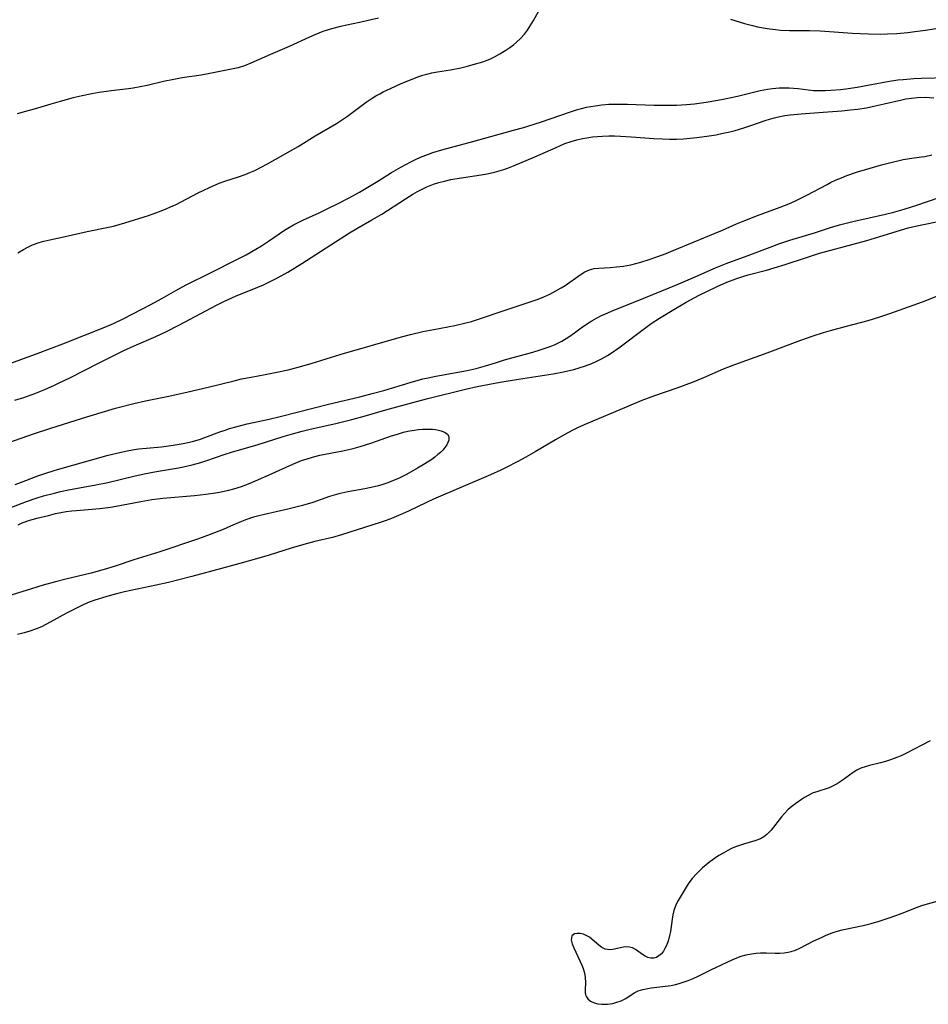
# Model space of a CAD drawing. Units: inches. Extents: x 2027709 to 2032261, y 273844 to 276435.
# Drawn here: x 2030994 to 2031115, y 274526 to 274656 of the extents above; entities that cross this region are included whole.
import ezdxf

# ---------------------------------------------------------------- set-up
doc = ezdxf.new("R2010")
doc.units = ezdxf.units.IN
doc.header["$MEASUREMENT"] = 0
doc.layers.add('c_25_T11S_R17E', color=244, linetype='Continuous')

msp = doc.modelspace()

# ---------------------------------------------------------------- linework, layer by layer
at = {"layer": 'c_25_T11S_R17E', "elevation": 850}
for points in [[(2030991.35, 274590.89), (2030995.19, 274592.36), (2030996.62, 274592.84), (2030997.47, 274593.1), (2030998.9, 274593.48), (2030999.7, 274593.66), (2031001, 274593.93), (2031004.18, 274594.51), (2031005.99, 274594.89), (2031009.44, 274595.71), (2031010.79, 274596.01), (2031012.44, 274596.33), (2031015.38, 274596.83), (2031016.01, 274596.95), (2031017.19, 274597.22), (2031018.3, 274597.52), (2031018.98, 274597.74), (2031021.53, 274598.62), (2031022.39, 274598.88), (2031024.39, 274599.45), (2031025.81, 274599.87), (2031029.25, 274600.99), (2031030.47, 274601.34), (2031031.77, 274601.68), (2031032.64, 274601.89), (2031036.4, 274602.75), (2031038.34, 274603.22), (2031040, 274603.67), (2031042.87, 274604.51), (2031046.94, 274605.63), (2031048.43, 274606.02), (2031053.42, 274607.24), (2031054.98, 274607.59), (2031058.03, 274608.18), (2031060.44, 274608.59), (2031065.06, 274609.3), (2031066.4, 274609.55), (2031067.77, 274609.86), (2031068.51, 274610.06), (2031069.32, 274610.33), (2031070.18, 274610.66), (2031070.83, 274610.94), (2031071.46, 274611.26), (2031072.25, 274611.71), (2031072.75, 274612.03), (2031073.73, 274612.72), (2031077.35, 274615.43), (2031078.05, 274615.94), (2031079.14, 274616.66), (2031080.81, 274617.69), (2031082.69, 274618.77), (2031084.41, 274619.7), (2031085.43, 274620.2), (2031086.77, 274620.85), (2031088.09, 274621.43), (2031089.26, 274621.89), (2031090.2, 274622.2), (2031090.88, 274622.4), (2031093.35, 274623.04), (2031094.34, 274623.31), (2031095.81, 274623.77), (2031098.64, 274624.72), (2031100.38, 274625.26), (2031101.88, 274625.68), (2031106.62, 274626.97), (2031108.36, 274627.49), (2031111.08, 274628.34), (2031112.13, 274628.63), (2031113.49, 274628.95), (2031116.77, 274629.61)], [(2031115.86, 274619.55), (2031113.97, 274618.8), (2031109.63, 274617.21), (2031108.33, 274616.77), (2031106.77, 274616.32), (2031103.89, 274615.55), (2031101.79, 274614.98), (2031100.83, 274614.7), (2031099.46, 274614.27), (2031097.86, 274613.71), (2031093.37, 274612.02), (2031089.1, 274610.48), (2031087.6, 274609.89), (2031084.98, 274608.73), (2031083.49, 274608.13), (2031081.46, 274607.39), (2031078.47, 274606.38), (2031076.8, 274605.74), (2031074.71, 274604.88), (2031069.46, 274602.66), (2031068.35, 274602.15), (2031067.63, 274601.8), (2031066.51, 274601.21), (2031065.35, 274600.55), (2031062.65, 274598.94), (2031061.44, 274598.24), (2031060.35, 274597.64), (2031058.79, 274596.84), (2031058.09, 274596.5), (2031056.75, 274595.89), (2031049.16, 274592.66), (2031048.23, 274592.24), (2031045.84, 274591.08), (2031044.84, 274590.63), (2031043.59, 274590.1), (2031042.88, 274589.83), (2031042.11, 274589.57), (2031036.96, 274587.93), (2031035.77, 274587.6), (2031033.44, 274587.04), (2031031.97, 274586.66), (2031030.31, 274586.18), (2031027.38, 274585.25), (2031025.99, 274584.83), (2031023.49, 274584.14), (2031021.05, 274583.49), (2031017.11, 274582.4), (2031015.4, 274581.95), (2031014.03, 274581.62), (2031012.39, 274581.25), (2031008.19, 274580.36), (2031007.33, 274580.17), (2031006.47, 274579.95), (2031005.72, 274579.74), (2031004.26, 274579.26), (2031003.52, 274578.99), (2031002.8, 274578.7), (2031002.09, 274578.37), (2031001.11, 274577.88), (2031000.51, 274577.57), (2030998.35, 274576.34), (2030997.78, 274576.04), (2030997.19, 274575.76), (2030996.38, 274575.43), (2030995.65, 274575.17), (2030994.9, 274574.95), (2030994.01, 274574.72)]]:
    msp.add_lwpolyline(points, dxfattribs=at)
at = {"layer": 'c_25_T11S_R17E'}
for points in [[(2030994.06, 274625.3, 840), (2030994.81, 274625.78, 840), (2030995.39, 274626.09, 840), (2030995.99, 274626.36, 840), (2030996.9, 274626.7, 840), (2030997.5, 274626.87, 840), (2030998.28, 274627.06, 840), (2031000.34, 274627.47, 840), (2031003.25, 274628.13, 840), (2031006.09, 274628.7, 840), (2031006.74, 274628.87, 840), (2031008.25, 274629.3, 840), (2031011.39, 274630.28, 840), (2031012.34, 274630.6, 840), (2031013.65, 274631.11, 840), (2031014.4, 274631.44, 840), (2031014.95, 274631.7, 840), (2031017.96, 274633.28, 840), (2031019.45, 274633.99, 840), (2031020.73, 274634.53, 840), (2031021.5, 274634.8, 840), (2031023.32, 274635.38, 840), (2031024.21, 274635.69, 840), (2031024.84, 274635.96, 840), (2031025.46, 274636.25, 840), (2031026.32, 274636.68, 840), (2031027.17, 274637.13, 840), (2031031.22, 274639.43, 840), (2031033.49, 274640.81, 840), (2031036.29, 274642.47, 840), (2031036.84, 274642.82, 840), (2031037.76, 274643.45, 840), (2031040.25, 274645.28, 840), (2031041.03, 274645.81, 840), (2031041.53, 274646.12, 840), (2031042.04, 274646.41, 840), (2031042.52, 274646.66, 840), (2031043.47, 274647.12, 840), (2031044.81, 274647.71, 840), (2031046.22, 274648.31, 840), (2031047.22, 274648.69, 840), (2031047.74, 274648.86, 840), (2031048.28, 274649.01, 840), (2031048.95, 274649.17, 840), (2031049.7, 274649.31, 840), (2031051.45, 274649.59, 840), (2031052.78, 274649.85, 840), (2031053.7, 274650.06, 840), (2031054.44, 274650.26, 840), (2031055.7, 274650.64, 840), (2031056.66, 274651.01, 840), (2031057.27, 274651.29, 840), (2031057.99, 274651.68, 840), (2031058.77, 274652.16, 840), (2031059.29, 274652.52, 840), (2031059.79, 274652.9, 840), (2031060.18, 274653.23, 840), (2031060.72, 274653.75, 840), (2031061.23, 274654.32, 840), (2031061.64, 274654.84, 840), (2031062.01, 274655.39, 840), (2031062.45, 274656.11, 840), (2031063.48, 274658.02, 840)], [(2031041.86, 274656.44, 840), (2031039.37, 274655.84, 840), (2031036.83, 274655.31, 840), (2031035.64, 274655, 840), (2031034.52, 274654.64, 840), (2031033.45, 274654.21, 840), (2031032.73, 274653.89, 840), (2031030.04, 274652.65, 840), (2031027.54, 274651.59, 840), (2031024.97, 274650.45, 840), (2031024.13, 274650.11, 840), (2031023.27, 274649.86, 840), (2031022.6, 274649.71, 840), (2031019.5, 274649.08, 840), (2031018.38, 274648.88, 840), (2031015.85, 274648.5, 840), (2031014.72, 274648.3, 840), (2031013.37, 274648.02, 840), (2031011.21, 274647.51, 840), (2031010.27, 274647.3, 840), (2031009.36, 274647.14, 840), (2031008.75, 274647.05, 840), (2031006.42, 274646.78, 840), (2031004.82, 274646.55, 840), (2031003.85, 274646.38, 840), (2031002.59, 274646.13, 840), (2031001.4, 274645.85, 840), (2030999.67, 274645.39, 840), (2030998.41, 274645.03, 840), (2030996.24, 274644.37, 840), (2030995.09, 274644.04, 840), (2030993.95, 274643.76, 840)], [(2031088.55, 274656.28, 840), (2031090.41, 274655.73, 840), (2031091.49, 274655.45, 840), (2031092.16, 274655.29, 840), (2031093.43, 274655.05, 840), (2031094.53, 274654.91, 840), (2031095.2, 274654.85, 840), (2031096.39, 274654.8, 840), (2031099.03, 274654.81, 840), (2031100.45, 274654.76, 840), (2031104.72, 274654.45, 840), (2031106.84, 274654.33, 840), (2031108.41, 274654.31, 840), (2031109.36, 274654.33, 840), (2031110.6, 274654.41, 840), (2031112.06, 274654.54, 840), (2031113.02, 274654.65, 840), (2031114.4, 274654.84, 840), (2031116.61, 274655.2, 840)], [(2030992.16, 274610.35, 842), (2030996.75, 274612.03, 842), (2031000.01, 274613.25, 842), (2031005.57, 274615.46, 842), (2031006.72, 274615.95, 842), (2031008.12, 274616.62, 842), (2031011.61, 274618.43, 842), (2031013.16, 274619.28, 842), (2031014.99, 274620.33, 842), (2031016.39, 274621.08, 842), (2031019.62, 274622.68, 842), (2031023.17, 274624.47, 842), (2031024.32, 274625.06, 842), (2031025.62, 274625.81, 842), (2031026.35, 274626.26, 842), (2031027.28, 274626.87, 842), (2031029.41, 274628.31, 842), (2031029.85, 274628.58, 842), (2031030.59, 274629.01, 842), (2031031.86, 274629.65, 842), (2031034, 274630.63, 842), (2031035.34, 274631.28, 842), (2031036.37, 274631.79, 842), (2031037.97, 274632.62, 842), (2031039.34, 274633.36, 842), (2031040.46, 274634.01, 842), (2031041.79, 274634.81, 842), (2031043.61, 274635.95, 842), (2031044.84, 274636.68, 842), (2031046.15, 274637.38, 842), (2031046.8, 274637.69, 842), (2031047.46, 274637.98, 842), (2031048.5, 274638.39, 842), (2031049.09, 274638.6, 842), (2031050.29, 274638.96, 842), (2031054.37, 274640.06, 842), (2031056.76, 274640.74, 842), (2031059.79, 274641.56, 842), (2031060.96, 274641.9, 842), (2031063.38, 274642.66, 842), (2031067.32, 274644.01, 842), (2031068.15, 274644.27, 842), (2031068.81, 274644.45, 842), (2031069.48, 274644.61, 842), (2031070.61, 274644.82, 842), (2031071.49, 274644.93, 842), (2031072.43, 274645.01, 842), (2031073.38, 274645.04, 842), (2031074.89, 274645.02, 842), (2031078.41, 274644.89, 842), (2031079.85, 274644.87, 842), (2031081.4, 274644.9, 842), (2031082.72, 274644.99, 842), (2031083.78, 274645.09, 842), (2031085.35, 274645.3, 842), (2031086.6, 274645.49, 842), (2031087.38, 274645.64, 842), (2031089.48, 274646.08, 842), (2031092.49, 274646.83, 842), (2031093.46, 274647.01, 842), (2031094.11, 274647.09, 842), (2031094.99, 274647.17, 842), (2031095.66, 274647.19, 842), (2031096.34, 274647.17, 842), (2031096.93, 274647.14, 842), (2031097.51, 274647.08, 842), (2031098.84, 274646.91, 842), (2031099.58, 274646.84, 842), (2031100.34, 274646.82, 842), (2031101.1, 274646.83, 842), (2031101.87, 274646.88, 842), (2031103.15, 274646.98, 842), (2031103.86, 274647.06, 842), (2031105.37, 274647.27, 842), (2031109.39, 274648.02, 842), (2031110.73, 274648.23, 842), (2031111.44, 274648.31, 842), (2031112.89, 274648.42, 842), (2031113.83, 274648.46, 842), (2031117.42, 274648.54, 842)], [(2030993.67, 274605.79, 844), (2030994.87, 274606.16, 844), (2030996.31, 274606.67, 844), (2030997.62, 274607.21, 844), (2030998.91, 274607.77, 844), (2030999.54, 274608.07, 844), (2031000.95, 274608.75, 844), (2031004.83, 274610.74, 844), (2031008.11, 274612.36, 844), (2031009.46, 274612.99, 844), (2031012.36, 274614.24, 844), (2031013.76, 274614.9, 844), (2031015.39, 274615.72, 844), (2031020.48, 274618.42, 844), (2031021.36, 274618.86, 844), (2031022.35, 274619.31, 844), (2031023.02, 274619.6, 844), (2031025.13, 274620.45, 844), (2031026.61, 274621.08, 844), (2031027.33, 274621.41, 844), (2031028.47, 274621.99, 844), (2031029.86, 274622.76, 844), (2031031.72, 274623.89, 844), (2031038.03, 274627.97, 844), (2031038.99, 274628.55, 844), (2031041, 274629.69, 844), (2031042.31, 274630.46, 844), (2031045.45, 274632.47, 844), (2031046.45, 274633.09, 844), (2031047.05, 274633.44, 844), (2031047.67, 274633.77, 844), (2031048.3, 274634.07, 844), (2031049.16, 274634.4, 844), (2031049.88, 274634.64, 844), (2031050.62, 274634.83, 844), (2031051.47, 274635.03, 844), (2031052.59, 274635.23, 844), (2031056.06, 274635.76, 844), (2031056.67, 274635.87, 844), (2031057.28, 274636.01, 844), (2031057.89, 274636.18, 844), (2031058.5, 274636.37, 844), (2031059.14, 274636.6, 844), (2031059.78, 274636.86, 844), (2031062.61, 274638.05, 844), (2031065.43, 274639.3, 844), (2031066.61, 274639.79, 844), (2031067.44, 274640.07, 844), (2031068.17, 274640.29, 844), (2031068.92, 274640.47, 844), (2031069.49, 274640.58, 844), (2031070.25, 274640.69, 844), (2031070.91, 274640.76, 844), (2031071.58, 274640.8, 844), (2031072.41, 274640.82, 844), (2031073.17, 274640.81, 844), (2031073.99, 274640.78, 844), (2031075.4, 274640.69, 844), (2031078.41, 274640.48, 844), (2031079.53, 274640.43, 844), (2031080.45, 274640.4, 844), (2031081.41, 274640.4, 844), (2031082.33, 274640.44, 844), (2031083.22, 274640.5, 844), (2031084.11, 274640.59, 844), (2031085.71, 274640.81, 844), (2031086.65, 274640.98, 844), (2031087.38, 274641.13, 844), (2031088.47, 274641.37, 844), (2031089.18, 274641.55, 844), (2031090.32, 274641.88, 844), (2031091.4, 274642.24, 844), (2031093.14, 274642.85, 844), (2031093.73, 274643.03, 844), (2031094.4, 274643.22, 844), (2031095.08, 274643.37, 844), (2031095.76, 274643.5, 844), (2031096.45, 274643.61, 844), (2031097.91, 274643.75, 844), (2031100.83, 274643.95, 844), (2031103.33, 274644.15, 844), (2031104.45, 274644.26, 844), (2031105.38, 274644.37, 844), (2031106.58, 274644.56, 844), (2031107.74, 274644.79, 844), (2031108.92, 274645.05, 844), (2031111.29, 274645.62, 844), (2031111.79, 274645.72, 844), (2031112.55, 274645.83, 844), (2031113.31, 274645.9, 844), (2031114.38, 274645.93, 844), (2031115.52, 274645.87, 844)], [(2031076.67, 274624.07, 846), (2031077.79, 274624.43, 846), (2031078.78, 274624.77, 846), (2031080.04, 274625.25, 846), (2031080.94, 274625.61, 846), (2031086.54, 274627.92, 846), (2031087.48, 274628.31, 846), (2031089.34, 274629.14, 846), (2031090.47, 274629.61, 846), (2031092.13, 274630.25, 846), (2031095.16, 274631.36, 846), (2031096.3, 274631.82, 846), (2031097.19, 274632.22, 846), (2031098.67, 274632.95, 846), (2031101.36, 274634.39, 846), (2031101.82, 274634.63, 846), (2031102.59, 274634.99, 846), (2031103.27, 274635.28, 846), (2031103.97, 274635.55, 846), (2031105.42, 274636.05, 846), (2031107.08, 274636.55, 846), (2031108.59, 274636.98, 846), (2031109.99, 274637.35, 846), (2031110.76, 274637.53, 846), (2031111.44, 274637.67, 846), (2031112.28, 274637.8, 846), (2031113.89, 274638.03, 846), (2031114.35, 274638.1, 846), (2031115.24, 274638.29, 846)], [(2030993.7, 274594.59, 848), (2030995.12, 274595.12, 848), (2030996.72, 274595.74, 848), (2030997.52, 274596.03, 848), (2030999.02, 274596.5, 848), (2031006.04, 274598.48, 848), (2031007.16, 274598.77, 848), (2031008.32, 274599.03, 848), (2031009.46, 274599.23, 848), (2031010.12, 274599.32, 848), (2031013.1, 274599.62, 848), (2031014.67, 274599.81, 848), (2031015.97, 274600.03, 848), (2031017.2, 274600.32, 848), (2031018.28, 274600.63, 848), (2031018.87, 274600.83, 848), (2031020.85, 274601.58, 848), (2031021.55, 274601.82, 848), (2031022.14, 274602.01, 848), (2031023.15, 274602.3, 848), (2031024.45, 274602.63, 848), (2031027.39, 274603.29, 848), (2031028.85, 274603.63, 848), (2031031.28, 274604.23, 848), (2031035.26, 274605.25, 848), (2031039.4, 274606.25, 848), (2031041.05, 274606.67, 848), (2031042.6, 274607.09, 848), (2031046.1, 274608.15, 848), (2031047.76, 274608.6, 848), (2031048.47, 274608.76, 848), (2031049.47, 274608.97, 848), (2031053.65, 274609.71, 848), (2031054.83, 274609.98, 848), (2031056.07, 274610.33, 848), (2031057.52, 274610.79, 848), (2031058.61, 274611.12, 848), (2031062.36, 274612.15, 848), (2031063.34, 274612.44, 848), (2031064, 274612.66, 848), (2031064.66, 274612.9, 848), (2031065.31, 274613.17, 848), (2031066.19, 274613.6, 848), (2031067.13, 274614.18, 848), (2031067.88, 274614.71, 848), (2031068.75, 274615.36, 848), (2031069.72, 274616.04, 848), (2031070.17, 274616.31, 848), (2031070.8, 274616.67, 848), (2031071.45, 274617, 848), (2031071.98, 274617.24, 848), (2031073.07, 274617.71, 848), (2031076.33, 274619, 848), (2031081.39, 274621.09, 848), (2031083.57, 274622, 848), (2031086.26, 274623.21, 848), (2031086.87, 274623.46, 848), (2031087.97, 274623.89, 848), (2031090.78, 274624.91, 848), (2031094.16, 274626.22, 848), (2031094.98, 274626.51, 848), (2031096.44, 274627, 848), (2031099.69, 274627.98, 848), (2031101.82, 274628.66, 848), (2031103.02, 274629.01, 848), (2031104.8, 274629.46, 848), (2031109.11, 274630.45, 848), (2031110.03, 274630.68, 848), (2031111.58, 274631.1, 848), (2031112.55, 274631.4, 848), (2031113.14, 274631.6, 848), (2031119.44, 274633.77, 848)], [(2030989.29, 274598.96, 846), (2030996.28, 274601.37, 846), (2030998.31, 274602.04, 846), (2031002.64, 274603.4, 846), (2031005.12, 274604.16, 846), (2031007.02, 274604.71, 846), (2031009.44, 274605.34, 846), (2031011, 274605.69, 846), (2031014.06, 274606.33, 846), (2031016.62, 274606.89, 846), (2031019.28, 274607.52, 846), (2031022.76, 274608.37, 846), (2031023.73, 274608.6, 846), (2031025.01, 274608.85, 846), (2031026.85, 274609.19, 846), (2031028.18, 274609.44, 846), (2031029.91, 274609.82, 846), (2031031.22, 274610.16, 846), (2031032.96, 274610.66, 846), (2031036.94, 274611.89, 846), (2031044.94, 274614.18, 846), (2031046.14, 274614.49, 846), (2031047.76, 274614.87, 846), (2031049.23, 274615.17, 846), (2031052.02, 274615.7, 846), (2031053.48, 274616.04, 846), (2031054.2, 274616.23, 846), (2031055.66, 274616.69, 846), (2031058.13, 274617.54, 846), (2031062.41, 274618.95, 846), (2031063.07, 274619.19, 846), (2031063.8, 274619.48, 846), (2031064.61, 274619.85, 846), (2031065.4, 274620.26, 846), (2031066.12, 274620.68, 846), (2031066.62, 274621, 846), (2031068.62, 274622.4, 846), (2031069.24, 274622.79, 846), (2031069.86, 274623.08, 846), (2031070.46, 274623.23, 846), (2031071.1, 274623.3, 846), (2031072.6, 274623.39, 846), (2031073.45, 274623.46, 846), (2031074.35, 274623.57, 846), (2031074.84, 274623.64, 846), (2031075.34, 274623.74, 846), (2031076.01, 274623.89, 846), (2031076.67, 274624.07, 846)], [(2030994.08, 274589.28, 852), (2030994.63, 274589.52, 852), (2030995.51, 274589.83, 852), (2030996.59, 274590.13, 852), (2030998.12, 274590.52, 852), (2030999.07, 274590.75, 852), (2030999.77, 274590.9, 852), (2031000.47, 274591.02, 852), (2031001.22, 274591.12, 852), (2031001.84, 274591.18, 852), (2031004.91, 274591.43, 852), (2031006.35, 274591.61, 852), (2031007.09, 274591.73, 852), (2031010.36, 274592.37, 852), (2031011.81, 274592.61, 852), (2031013.28, 274592.8, 852), (2031017.49, 274593.16, 852), (2031018.98, 274593.32, 852), (2031020.26, 274593.5, 852), (2031020.81, 274593.6, 852), (2031022.04, 274593.86, 852), (2031022.71, 274594.04, 852), (2031023.7, 274594.35, 852), (2031024.87, 274594.79, 852), (2031027.39, 274595.88, 852), (2031030.52, 274597.3, 852), (2031031.69, 274597.77, 852), (2031032.41, 274598.02, 852), (2031033.15, 274598.24, 852), (2031034.12, 274598.48, 852), (2031037.15, 274599.07, 852), (2031038.52, 274599.39, 852), (2031039.44, 274599.63, 852), (2031040.87, 274600.07, 852), (2031043.61, 274601.04, 852), (2031044.4, 274601.3, 852), (2031045.19, 274601.53, 852), (2031045.76, 274601.66, 852), (2031046.63, 274601.82, 852), (2031047.18, 274601.89, 852), (2031047.73, 274601.94, 852), (2031048.55, 274601.96, 852), (2031049.02, 274601.95, 852), (2031049.46, 274601.9, 852), (2031049.85, 274601.83, 852), (2031050.21, 274601.73, 852), (2031050.72, 274601.52, 852), (2031051.02, 274601.29, 852), (2031051.21, 274600.98, 852), (2031051.22, 274600.49, 852), (2031050.93, 274599.85, 852), (2031050.69, 274599.52, 852), (2031050.39, 274599.18, 852), (2031050.1, 274598.87, 852), (2031049.77, 274598.57, 852), (2031049.37, 274598.25, 852), (2031048.94, 274597.93, 852), (2031048.03, 274597.34, 852), (2031047.06, 274596.77, 852), (2031045.6, 274595.95, 852), (2031044.64, 274595.47, 852), (2031043.89, 274595.14, 852), (2031043.12, 274594.83, 852), (2031042.44, 274594.6, 852), (2031041.88, 274594.43, 852), (2031041.31, 274594.29, 852), (2031040.09, 274594.03, 852), (2031037.82, 274593.62, 852), (2031036.62, 274593.37, 852), (2031036.01, 274593.2, 852), (2031035.4, 274593.01, 852), (2031033.17, 274592.24, 852), (2031031.79, 274591.82, 852), (2031031.09, 274591.64, 852), (2031029.87, 274591.34, 852), (2031026.75, 274590.65, 852), (2031025.99, 274590.47, 852), (2031025.3, 274590.28, 852), (2031024.63, 274590.06, 852), (2031024.17, 274589.9, 852), (2031023.72, 274589.71, 852), (2031022.27, 274589.07, 852), (2031021.29, 274588.65, 852), (2031019.57, 274588, 852), (2031017.86, 274587.38, 852), (2031012.9, 274585.7, 852), (2031009.45, 274584.61, 852), (2031006.94, 274583.78, 852), (2031005.49, 274583.34, 852), (2031003.79, 274582.87, 852), (2031000.43, 274582.07, 852), (2030999.06, 274581.72, 852), (2030997.41, 274581.26, 852), (2030995.86, 274580.8, 852), (2030989.66, 274578.89, 852)], [(2031115.03, 274560.63, 848), (2031111.8, 274558.94, 848), (2031111.26, 274558.69, 848), (2031110.63, 274558.42, 848), (2031109.79, 274558.11, 848), (2031109.13, 274557.9, 848), (2031108.47, 274557.71, 848), (2031106.98, 274557.36, 848), (2031106.4, 274557.2, 848), (2031105.85, 274557, 848), (2031105.33, 274556.74, 848), (2031104.83, 274556.43, 848), (2031103.36, 274555.38, 848), (2031102.7, 274554.93, 848), (2031102, 274554.56, 848), (2031101.64, 274554.41, 848), (2031099.99, 274553.88, 848), (2031099.54, 274553.72, 848), (2031098.79, 274553.35, 848), (2031098.39, 274553.12, 848), (2031097.99, 274552.87, 848), (2031097.21, 274552.34, 848), (2031096.74, 274551.98, 848), (2031096.2, 274551.51, 848), (2031095.7, 274551.01, 848), (2031095.3, 274550.55, 848), (2031093.93, 274548.81, 848), (2031093.37, 274548.22, 848), (2031092.97, 274547.9, 848), (2031092.53, 274547.65, 848), (2031091.8, 274547.38, 848), (2031090.29, 274546.95, 848), (2031089.37, 274546.63, 848), (2031088.79, 274546.39, 848), (2031088.21, 274546.11, 848), (2031087.57, 274545.76, 848), (2031087, 274545.41, 848), (2031086.43, 274545.03, 848), (2031085.82, 274544.57, 848), (2031084.85, 274543.78, 848), (2031084.61, 274543.56, 848), (2031084.01, 274542.97, 848), (2031083.46, 274542.36, 848), (2031083.05, 274541.81, 848), (2031082.68, 274541.25, 848), (2031081.62, 274539.48, 848), (2031081.39, 274539.07, 848), (2031081.2, 274538.64, 848), (2031081.03, 274538.12, 848), (2031080.91, 274537.57, 848), (2031080.82, 274537.01, 848), (2031080.6, 274535.37, 848), (2031080.49, 274534.81, 848), (2031080.29, 274534.09, 848), (2031080.03, 274533.43, 848), (2031079.86, 274533.09, 848), (2031079.67, 274532.77, 848), (2031079.39, 274532.41, 848), (2031079.07, 274532.12, 848), (2031078.73, 274531.93, 848), (2031078.37, 274531.83, 848), (2031077.98, 274531.82, 848), (2031077.6, 274531.91, 848), (2031077.23, 274532.08, 848), (2031076.87, 274532.31, 848), (2031075.97, 274532.96, 848), (2031075.58, 274533.17, 848), (2031075.18, 274533.3, 848), (2031074.79, 274533.33, 848), (2031074.38, 274533.29, 848), (2031072.97, 274532.95, 848), (2031072.55, 274532.92, 848), (2031071.93, 274533.02, 848), (2031071.51, 274533.23, 848), (2031071.1, 274533.53, 848), (2031070.22, 274534.28, 848), (2031069.84, 274534.59, 848), (2031069.43, 274534.84, 848), (2031069.06, 274535, 848), (2031068.62, 274535.1, 848), (2031068.21, 274535.11, 848), (2031067.86, 274535.03, 848), (2031067.54, 274534.76, 848), (2031067.43, 274534.27, 848), (2031067.58, 274533.71, 848), (2031067.78, 274533.21, 848), (2031068.84, 274530.89, 848), (2031069.01, 274530.45, 848), (2031069.15, 274530.02, 848), (2031069.24, 274529.61, 848), (2031069.29, 274529.2, 848), (2031069.31, 274528.64, 848), (2031069.28, 274527.6, 848), (2031069.29, 274527.27, 848), (2031069.34, 274526.97, 848), (2031069.45, 274526.69, 848), (2031069.64, 274526.43, 848), (2031070.01, 274526.14, 848), (2031070.49, 274525.92, 848), (2031070.98, 274525.78, 848), (2031071.5, 274525.71, 848), (2031072.24, 274525.71, 848), (2031072.94, 274525.81, 848), (2031073.5, 274525.97, 848), (2031074.04, 274526.18, 848), (2031074.66, 274526.49, 848), (2031075.8, 274527.22, 848), (2031076.32, 274527.49, 848), (2031076.93, 274527.69, 848), (2031077.59, 274527.82, 848), (2031078.05, 274527.89, 848), (2031080.71, 274528.21, 848), (2031081.25, 274528.31, 848), (2031081.77, 274528.45, 848), (2031082.29, 274528.62, 848), (2031082.95, 274528.86, 848), (2031083.61, 274529.14, 848), (2031084.26, 274529.44, 848), (2031086.06, 274530.34, 848), (2031088.8, 274531.59, 848), (2031089.4, 274531.85, 848), (2031089.99, 274532.08, 848), (2031090.62, 274532.27, 848), (2031091.35, 274532.41, 848), (2031091.95, 274532.48, 848), (2031092.55, 274532.51, 848), (2031093.3, 274532.52, 848), (2031094.47, 274532.48, 848), (2031095.08, 274532.48, 848), (2031095.69, 274532.52, 848), (2031096.2, 274532.6, 848), (2031096.6, 274532.7, 848), (2031097.18, 274532.9, 848), (2031097.76, 274533.16, 848), (2031099.61, 274534.11, 848), (2031100.7, 274534.62, 848), (2031101.23, 274534.86, 848), (2031102.04, 274535.17, 848), (2031102.56, 274535.34, 848), (2031103.35, 274535.56, 848), (2031106.16, 274536.16, 848), (2031107.23, 274536.42, 848), (2031108.28, 274536.71, 848), (2031109.47, 274537.11, 848), (2031110.62, 274537.52, 848), (2031111.67, 274537.92, 848), (2031112.87, 274538.4, 848), (2031113.95, 274538.8, 848), (2031114.39, 274538.94, 848), (2031115.98, 274539.36, 848)]]:
    msp.add_polyline3d(points, dxfattribs=at)

doc.saveas('drawing.dxf')
